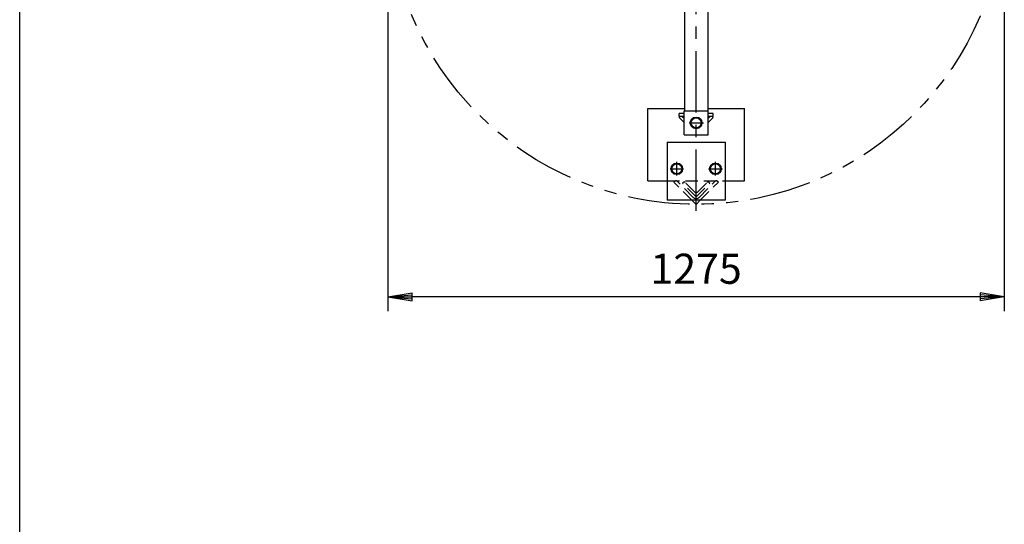
# Model space of a CAD drawing. Extents: x 5 to 385, y 10 to 280.
# Drawn here: x 5 to 107, y 145 to 197 of the extents above; entities that cross this region are included whole.
import ezdxf

# ---------------------------------------------------------------- set-up
doc = ezdxf.new("R2010")
doc.units = 0
doc.header["$LTSCALE"] = 0.2
for name, pattern in [('CENTER', [50.8, 31.75, -6.35, 6.35, -6.35]), ('HIDDEN', [9.525, 6.35, -3.175]), ('PHANTOM', [63.5, 31.75, -6.35, 6.35, -6.35, 6.35, -6.35])]:
    doc.linetypes.add(name, pattern=pattern)
doc.layers.get('0').update_dxf_attribs({"linetype": 'CONTINUOUS'})
doc.layers.get('DEFPOINTS').update_dxf_attribs({"linetype": 'CONTINUOUS'})
for name, color, linetype in [('LAY-10', 7, 'CONTINUOUS'), ('LAY-20', 7, 'CONTINUOUS'), ('LAY-255', 7, 'CONTINUOUS')]:
    doc.layers.add(name, color=color, linetype=linetype)
doc.styles.add('EXCADDIM1', font='simplex', dxfattribs={"width": 0.84, "bigfont": 'bigfont'})
doc.styles.get("Standard").update_dxf_attribs({"font": 'simplex', "bigfont": 'bigfont'})
doc.dimstyles.new('ISO-25', dxfattribs={"dimtxt": 2.5, "dimasz": 2.5, "dimexe": 1.25, "dimexo": 0.625, "dimtad": 1, "dimtxsty": 'STANDARD', "dimcen": 2.5, "dimazin": 3, "dimtfac": 1, "dimtmove": 0, "dimatfit": 3})

# ---------------------------------------------------------------- blocks, each defined once
blk = doc.blocks.new('EX_BNORM')
at = {"color": 0, "linetype": 'CONTINUOUS'}
for p, q in [((0, 0), (-1, 0.167)), ((-1, 0.167), (-1, -0.167)), ((0, 0), (-1, 0.083)), ((0, 0), (-1, 0)), ((0, 0), (-1, -0.167)), ((0, 0), (-1, -0.083))]:
    blk.add_line(p, q, dxfattribs=at)
blk = doc.blocks.new('*D19')
at = {"layer": 'DEFPOINTS', "color": 0}
for p in [(43.11, 210), (106.89, 210), (43.11, 168.54)]:
    blk.add_point(p, dxfattribs=at)
at = {"layer": 'LAY-20', "color": 4, "linetype": 'CONTINUOUS'}
for p, q in [((43.11, 208.5), (43.11, 167.04)), ((106.89, 208.5), (106.89, 167.04)), ((104.39, 168.54), (45.61, 168.54))]:
    blk.add_line(p, q, dxfattribs=at)
at = {"layer": 'LAY-20', "color": 4, "xscale": 2.5, "yscale": 2.5, "zscale": 2.5, "rotation": 180}
blk.add_blockref('EX_BNORM', (43.11, 168.54), dxfattribs=at)
at = {"layer": 'LAY-20', "color": 4, "xscale": 2.5, "yscale": 2.5, "zscale": 2.5}
blk.add_blockref('EX_BNORM', (106.89, 168.54), dxfattribs=at)
at = {"layer": 'LAY-20', "color": 7, "insert": (75, 171.04), "char_height": 3.118, "attachment_point": 5, "style": 'EXCADDIM1'}
blk.add_mtext('1275', dxfattribs=at)

msp = doc.modelspace()

# ---------------------------------------------------------------- linework, layer by layer
at = {"layer": 'LAY-10', "color": 2, "linetype": 'CENTER'}
for p, q in [((75, 177.45), (75, 242.25)), ((74.275, 186.5361), (75.76, 186.5361)), ((73, 181.095), (73, 182.505)), ((77, 181.085), (77, 182.505)), ((72.315, 181.7861), (73.69, 181.7861)), ((76.27, 181.7861), (77.715, 181.7861))]:
    msp.add_line(p, q, dxfattribs=at)
at = {"layer": 'LAY-10', "color": 7, "linetype": 'CONTINUOUS'}
for p, q in [((73.785, 199.0136), (73.785, 187.7861)), ((76.215, 199.0136), (76.215, 187.7861)), ((70, 180.5361), (70, 188.0361)), ((70, 188.0361), (73.785, 188.0361)), ((73.25, 187.2), (73.25, 187.5)), ((73.75, 187.5), (73.25, 187.5)), ((73.75, 185.2861), (73.75, 187.7861)), ((73.75, 187.7861), (76.25, 187.7861)), ((76.215, 188.0361), (80, 188.0361)), ((76.25, 185.2861), (76.25, 187.7861)), ((76.75, 187.5), (76.25, 187.5)), ((76.75, 187.2), (76.75, 187.5)), ((80, 180.5361), (80, 188.0361)), ((73.2322, 187.0811), (73.2853, 187.1341)), ((73.75, 186.5633), (73.2322, 187.0811)), ((73.75, 187.2), (73.25, 187.2)), ((73.75, 186.9876), (73.6035, 187.1341)), ((74.7, 187.0557), (74.4, 186.5361)), ((74.4, 186.5361), (74.7, 186.0165)), ((75.3, 187.0557), (74.7, 187.0557)), ((75.6, 186.5361), (75.3, 187.0557)), ((75.3, 186.0165), (75.6, 186.5361)), ((76.75, 187.2), (76.25, 187.2)), ((76.25, 186.9876), (76.3965, 187.1341)), ((76.25, 186.5633), (76.7678, 187.0811)), ((76.7678, 187.0811), (76.7147, 187.1341)), ((74.7, 186.0165), (75.3, 186.0165)), ((72, 184.5361), (78, 184.5361)), ((72, 184.5361), (72, 178.5361)), ((73.75, 185.2861), (76.25, 185.2861)), ((78, 184.5361), (78, 178.5361)), ((72.7, 182.3057), (72.4, 181.7861)), ((72.4, 181.7861), (72.7, 181.2665)), ((73.3, 182.3057), (72.7, 182.3057)), ((73.6, 181.7861), (73.3, 182.3057)), ((73.3, 181.2665), (73.6, 181.7861)), ((76.7, 182.3057), (76.4, 181.7861)), ((76.4, 181.7861), (76.7, 181.2665)), ((77.3, 182.3057), (76.7, 182.3057)), ((77.6, 181.7861), (77.3, 182.3057)), ((77.3, 181.2665), (77.6, 181.7861)), ((70, 180.5361), (72, 180.5361)), ((72.7, 181.2665), (73.3, 181.2665)), ((76.7, 181.2665), (77.3, 181.2665)), ((78, 180.5361), (80, 180.5361)), ((78, 178.5361), (72, 178.5361)), ((75, 178.1087), (74.5726, 178.5361)), ((75, 178.1087), (75.4274, 178.5361))]:
    msp.add_line(p, q, dxfattribs=at)
at = {"layer": 'LAY-10', "color": 7, "linetype": 'HIDDEN'}
for p, q in [((72, 180.5361), (78, 180.5361)), ((72.7019, 180.4068), (72.7726, 180.4775)), ((74.5726, 178.5361), (72.7019, 180.4068)), ((74.6995, 178.8335), (73.0555, 180.4775)), ((73.5858, 180.3003), (73.6565, 180.371)), ((74.8409, 179.3987), (73.8686, 180.371)), ((75.1591, 179.3987), (76.1314, 180.371)), ((75.3005, 178.8335), (76.9445, 180.4775)), ((75.4274, 178.5361), (77.2981, 180.4068)), ((76.4142, 180.3003), (76.3435, 180.371)), ((77.2981, 180.4068), (77.2274, 180.4775)), ((75, 178.8861), (73.5858, 180.3003)), ((75, 178.8861), (76.4142, 180.3003))]:
    msp.add_line(p, q, dxfattribs=at)
at = {"layer": 'LAY-10', "color": 7, "linetype": 'PHANTOM'}
msp.add_circle((75, 210), 31.8913, dxfattribs=at)
at = {"layer": 'LAY-10', "color": 7, "linetype": 'CONTINUOUS'}
for centre, radius in [((75, 186.5361), 0.6), ((75, 186.5361), 0.5196), ((73, 181.7861), 0.6), ((77, 181.7861), 0.6), ((73, 181.7861), 0.5196), ((77, 181.7861), 0.5196)]:
    msp.add_circle(centre, radius, dxfattribs=at)
for centre in [(73.4444, 186.975), (76.5556, 186.975)]:
    msp.add_arc(centre, 0.225, 45, 135, dxfattribs=at)
at = {"layer": 'LAY-10', "color": 7, "linetype": 'HIDDEN'}
for centre, radius, start, end in [((72.914, 180.3361), 0.2, 45, 135), ((73.7626, 180.2649), 0.15, 45, 135), ((76.2374, 180.2649), 0.15, 45, 135), ((77.086, 180.3361), 0.2, 45, 135), ((75, 179.5578), 0.225, 225, 315), ((75, 179.134), 0.425, 225, 315)]:
    msp.add_arc(centre, radius, start, end, dxfattribs=at)
at = {"layer": 'LAY-255', "color": 7, "linetype": 'CONTINUOUS'}
msp.add_line((5, 10), (5, 280), dxfattribs=at)

# ---------------------------------------------------------------- dimensions: what is measured, and where the dimension line sits
at = {"layer": 'LAY-20', "color": 4, "linetype": 'CONTINUOUS'}
dim = msp.add_linear_dim(base=(43.1087, 168.5361), p1=(106.8913, 210), p2=(43.1087, 210), text='1275', dimstyle='ISO-25', override={"dimtxt": 3.11811, "dimasz": 2.5, "dimexe": 1.5, "dimexo": 1.5, "dimgap": 0, "dimtad": 1, "dimjust": 0, "dimtih": 0, "dimtoh": 0, "dimdec": 1, "dimlfac": 20, "dimzin": 8, "dimlunit": 2, "dimtxsty": 'EXCADDIM1', "dimblk1": 'EX_BNORM', "dimblk2": 'EX_BNORM', "dimsah": 1, "dimse1": 0, "dimse2": 0, "dimclrd": 4, "dimclre": 4, "dimclrt": 7, "dimtmove": 2}, dxfattribs=at)
dim.commit()
dim.dimension.update_dxf_attribs({"geometry": '*D19', "text_midpoint": (75, 171.0361), "dimtype": 160})

doc.saveas('drawing.dxf')
